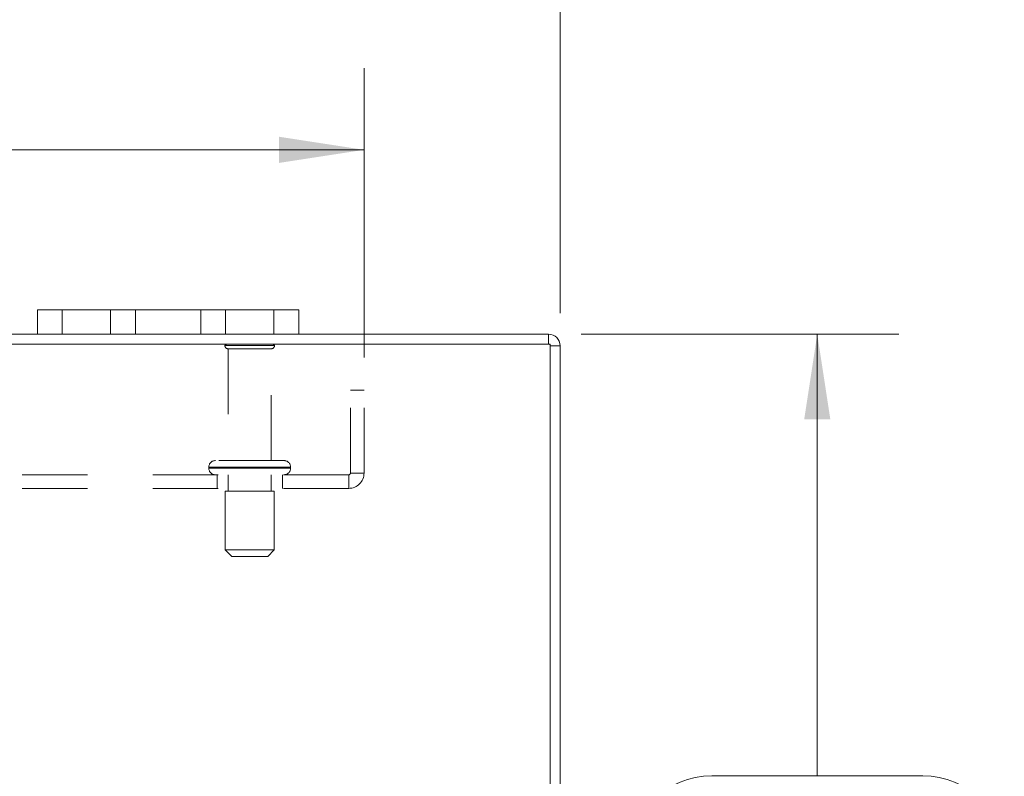
# Model space of a CAD drawing. Units: inches. Extents: x 0 to 23.4, y 0 to 16.5.
# Drawn here: x 7.3 to 8.8, y 14.1 to 15.3 of the extents above; entities that cross this region are included whole.
import ezdxf

# ---------------------------------------------------------------- set-up
doc = ezdxf.new("R2010")
doc.units = ezdxf.units.IN
doc.header["$MEASUREMENT"] = 0
doc.linetypes.add('HIDDEN', pattern=[0.075, 0.05, -0.025])
doc.styles.add('SLDTEXTSTYLE0', font='TXT', dxfattribs={"width": 0.75})
doc.dimstyles.new('SLDDIMSTYLE3', dxfattribs={"dimtxt": 0.125, "dimasz": 0.13, "dimexe": 0, "dimexo": 0.0625, "dimgap": 0.03125, "dimtad": 0, "dimtih": 1, "dimtoh": 1, "dimlfac": 5, "dimrnd": 1e-09, "dimzin": 4, "dimdsep": 46, "dimtxsty": 'SLDTEXTSTYLE0', "dimsah": 1, "dimcen": 0.09, "dimadec": 0, "dimazin": 1, "dimtfac": 1, "dimtofl": 0, "dimtmove": 0, "dimatfit": 3, "dimfxl": 1, "dimfrac": 2, "dimtolj": 1, "dimtzin": 12, "dimarcsym": 0})

# ---------------------------------------------------------------- blocks, each defined once
blk = doc.blocks.new('_D_2')
at = {"color": 7, "linetype": 'Continuous', "lineweight": 0}
for p, q in [((3.3313, 14.8348), (3.3313, 15.7326)), ((5.5235, 15.7322), (5.9391, 15.7322)), ((8.1313, 14.8348), (8.1313, 15.7326)), ((3.3313, 15.6076), (5.3989, 15.6076)), ((8.1313, 15.6076), (6.0638, 15.6076)), ((5.9391, 15.483), (5.5235, 15.483))]:
    blk.add_line(p, q, dxfattribs=at)
for centre, start, end in [((5.5235, 15.6076), 90, 270), ((5.9391, 15.6076), 270, 90)]:
    blk.add_arc(centre, 0.1246, start, end, dxfattribs=at)
for points in [[(3.3313, 15.6076), (3.4613, 15.5876), (3.4613, 15.6276)], [(8.1313, 15.6076), (8.0013, 15.6276), (8.0013, 15.5876)]]:
    blk.add_solid(points, dxfattribs=at)
at = {"color": 7, "linetype": 'Continuous', "lineweight": 0, "insert": (5.5235, 15.6695, 0.0008), "char_height": 0.125, "attachment_point": 1, "style": 'SLDTEXTSTYLE0'}
blk.add_mtext('24.00', dxfattribs=at)
blk = doc.blocks.new('_D_3')
at = {"color": 7, "linetype": 'Continuous', "lineweight": 0}
for p, q in [((8.1638, 14.8023), (8.65, 14.8023)), ((8.525, 14.8023), (8.525, 14.1269)), ((8.3634, 14.1269), (8.6867, 14.1269)), ((8.6867, 13.8777), (8.3634, 13.8777)), ((8.525, 13.2023), (8.525, 13.8777)), ((8.1638, 13.2023), (8.65, 13.2023))]:
    blk.add_line(p, q, dxfattribs=at)
for centre, start, end in [((8.3634, 14.0023), 90, 270), ((8.6867, 14.0023), 270, 90)]:
    blk.add_arc(centre, 0.1246, start, end, dxfattribs=at)
for points in [[(8.525, 14.8023), (8.505, 14.6723), (8.545, 14.6723)], [(8.525, 13.2023), (8.545, 13.3323), (8.505, 13.3323)]]:
    blk.add_solid(points, dxfattribs=at)
at = {"color": 7, "linetype": 'Continuous', "lineweight": 0, "insert": (8.3634, 14.0642, 0.0008), "char_height": 0.125, "attachment_point": 1, "style": 'SLDTEXTSTYLE0'}
blk.add_mtext('8.00', dxfattribs=at)
blk = doc.blocks.new('_D_5')
at = {"color": 7, "linetype": 'Continuous', "lineweight": 0}
for p, q in [((3.6313, 14.7666), (3.6313, 15.2095)), ((7.8313, 14.7666), (7.8313, 15.2095)), ((3.6313, 15.0845), (5.2261, 15.0845)), ((7.8313, 15.0845), (6.2365, 15.0845))]:
    blk.add_line(p, q, dxfattribs=at)
for points in [[(3.6313, 15.0845), (3.7613, 15.0645), (3.7613, 15.1045)], [(7.8313, 15.0845), (7.7013, 15.1045), (7.7013, 15.0645)]]:
    blk.add_solid(points, dxfattribs=at)
at = {"color": 7, "linetype": 'Continuous', "lineweight": 0, "char_height": 0.125, "attachment_point": 1, "style": 'SLDTEXTSTYLE0'}
for s, insert in [('21.00', (5.4727, 15.2456, 0.0008)), ('BACK PANEL', (5.2261, 15.0472, 0.0008))]:
    blk.add_mtext(s, dxfattribs=dict(at, insert=insert))

msp = doc.modelspace()

# ---------------------------------------------------------------- linework, layer by layer
at = {"color": 7, "linetype": 'Continuous', "lineweight": 15}
for p, q in [((7.3313, 14.8023), (7.3313, 14.8399)), ((7.3313, 14.8399), (7.3693, 14.8399)), ((7.3693, 14.8399), (7.3693, 14.8023)), ((7.6933, 14.8399), (7.3693, 14.8399)), ((7.6933, 14.8023), (7.6933, 14.8399)), ((7.6933, 14.8399), (7.7313, 14.8399)), ((7.7313, 14.8399), (7.7313, 14.8023)), ((7.3313, 14.8023), (4.1313, 14.8023)), ((7.3693, 14.8023), (7.3313, 14.8023)), ((7.6933, 14.8023), (7.3693, 14.8023)), ((7.7313, 14.8023), (7.6933, 14.8023)), ((8.1138, 14.8023), (7.7313, 14.8023)), ((8.1138, 14.7874), (8.1138, 14.8023)), ((8.1164, 14.7874), (3.3463, 14.7874)), ((8.1164, 13.2172), (8.1164, 14.7874)), ((8.1164, 14.7848), (8.1313, 14.7848)), ((8.1313, 14.7848), (8.1313, 13.2198))]:
    msp.add_line(p, q, dxfattribs=at)
at = {"color": 7, "linetype": 'HIDDEN', "lineweight": 0}
for p, q in [((7.3693, 14.8023), (7.3693, 14.8399)), ((7.4433, 14.8399), (7.4433, 14.8023)), ((7.4813, 14.8023), (7.4813, 14.8399)), ((7.4813, 14.8399), (7.4813, 14.8023)), ((7.5813, 14.8023), (7.5813, 14.8399)), ((7.5813, 14.8023), (7.5813, 14.8399)), ((7.6193, 14.8023), (7.6193, 14.8399)), ((7.6933, 14.8399), (7.6933, 14.8023)), ((8.1138, 14.7874), (8.1138, 14.8023)), ((7.6943, 14.7852), (7.6183, 14.7852)), ((8.1164, 14.7848), (8.1313, 14.7848)), ((7.6893, 14.7802), (7.6233, 14.7802)), ((7.6233, 14.7802), (7.6233, 14.6092)), ((7.6893, 14.6092), (7.6893, 14.7802)), ((7.8313, 14.7166), (7.8105, 14.7166)), ((7.8105, 14.59), (7.8105, 14.7166)), ((7.8313, 14.59), (7.8313, 14.7166)), ((7.7088, 14.6092), (7.6038, 14.6092)), ((7.5938, 14.5992), (7.7185, 14.5992)), ((7.5938, 14.5992), (7.5938, 14.5974)), ((7.5938, 14.5974), (7.7185, 14.5974)), ((7.7188, 14.5992), (7.5941, 14.5992)), ((7.7188, 14.5974), (7.5941, 14.5974)), ((7.7188, 14.5974), (7.7188, 14.5992)), ((7.8105, 14.59), (7.8313, 14.59)), ((7.8079, 14.5874), (3.6547, 14.5874)), ((7.6063, 14.5874), (7.6063, 14.5666)), ((7.6233, 14.5874), (7.6233, 14.5624)), ((7.6893, 14.5624), (7.6893, 14.5874)), ((7.7063, 14.5666), (7.7063, 14.5874)), ((7.8079, 14.5874), (7.8079, 14.5666)), ((7.8079, 14.5666), (3.6547, 14.5666)), ((7.6938, 14.5624), (7.6188, 14.5624)), ((7.6188, 14.5624), (7.6188, 14.4724)), ((7.6938, 14.4724), (7.6938, 14.5624)), ((7.6938, 14.4724), (7.6188, 14.4724)), ((7.6188, 14.4724), (7.6288, 14.4624)), ((7.6838, 14.4624), (7.6938, 14.4724)), ((7.6838, 14.4624), (7.6288, 14.4624))]:
    msp.add_line(p, q, dxfattribs=at)
at = {"color": 7, "linetype": 'Continuous', "lineweight": 15}
msp.add_arc((8.1138, 14.7848), 0.0175, 0, 90, dxfattribs=at)
at = {"color": 7, "linetype": 'HIDDEN', "lineweight": 0}
for centre, radius, start, end in [((7.6225, 14.7824), 0.005, 90, 145.9442), ((7.6233, 14.7852), 0.005, 180, 270), ((7.6893, 14.7852), 0.005, 270, 0), ((7.6902, 14.7824), 0.005, 34.0558, 90), ((8.1138, 14.7848), 0.0026, 0, 90), ((7.6038, 14.5992), 0.01, 90, 180), ((7.7088, 14.5992), 0.01, 0, 90), ((7.6038, 14.5974), 0.01, 180, 270), ((7.7088, 14.5974), 0.01, 270, 0), ((7.8079, 14.59), 0.0234, 270, 0), ((7.8079, 14.59), 0.0026, 270, 0)]:
    msp.add_arc(centre, radius, start, end, dxfattribs=at)

# ---------------------------------------------------------------- dimensions: what is measured, and where the dimension line sits
at = {"color": 7, "linetype": 'Continuous', "lineweight": 0}
dim = msp.add_linear_dim(base=(8.1313, 15.6076), p1=(3.3313, 14.7848), p2=(8.1313, 14.7848), dimstyle='SLDDIMSTYLE3', dxfattribs=at)
dim.commit()
dim.dimension.update_dxf_attribs({"geometry": '_D_2', "text_midpoint": (5.7313, 15.6076), "dimtype": 160})
dim = msp.add_linear_dim(base=(7.8313, 15.0845), p1=(3.6313, 14.7166), p2=(7.8313, 14.7166), text='<>\\PBACK PANEL', dimstyle='SLDDIMSTYLE3', dxfattribs=at)
dim.commit()
dim.dimension.update_dxf_attribs({"geometry": '_D_5', "text_midpoint": (5.7313, 15.0845), "dimtype": 160})
dim = msp.add_linear_dim(base=(8.525, 13.2023), p1=(8.1138, 14.8023), p2=(8.1138, 13.2023), angle=90, dimstyle='SLDDIMSTYLE3', dxfattribs=at)
dim.commit()
dim.dimension.update_dxf_attribs({"geometry": '_D_3', "text_midpoint": (8.525, 14.0023), "dimtype": 160})

doc.saveas('drawing.dxf')
